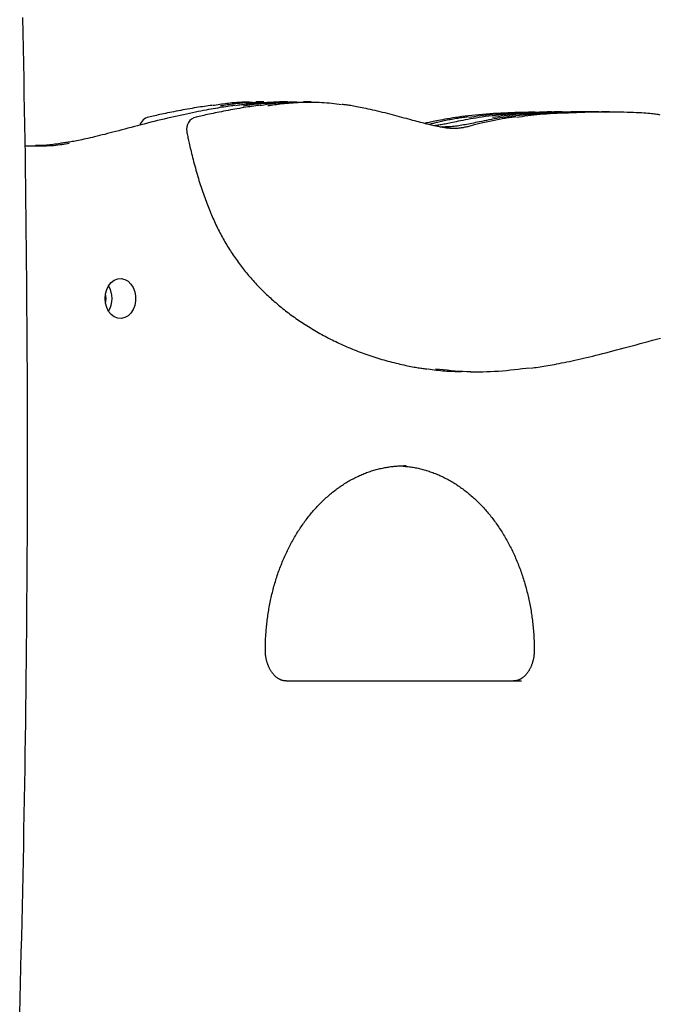
# Model space of a CAD drawing. Extents: x -5110 to 1177, y -1939 to 1218.
# Drawn here: x -4394 to -4186, y -866 to -546 of the extents above; entities that cross this region are included whole.
import ezdxf

# ---------------------------------------------------------------- set-up
doc = ezdxf.new("R2010")
doc.units = 0

msp = doc.modelspace()

# ---------------------------------------------------------------- linework, layer by layer
at = {"color": 7, "linetype": 'Continuous'}
for p, q in [((-4314.67, -572.34), (-4317.24, -572.34)), ((-4306.95, -572.34), (-4309.52, -572.34)), ((-4299.24, -572.34), (-4301.81, -572.34)), ((-4221.08, -575.59), (-4222.5, -575.56)), ((-4217.63, -575.58), (-4220.21, -575.58)), ((-4212.49, -575.61), (-4214.79, -575.56)), ((-4209.92, -575.58), (-4212.49, -575.58)), ((-4202.21, -575.58), (-4204.78, -575.58)), ((-4256.57, -580.52), (-4256.9, -580.59)), ((-4392.25, -586.67), (-4389.68, -586.67)), ((-4247.47, -660.25), (-4244.9, -660.25)), ((-4268.41, -690.81), (-4269.16, -690.8)), ((-4307.46, -760.8), (-4230.85, -760.8))]:
    msp.add_line(p, q, dxfattribs=at)
for points in [[(-4394.13, -869.1), (-4393.99, -864.12), (-4393.86, -859.13), (-4393.73, -854.15), (-4393.6, -849.16), (-4393.48, -844.18), (-4393.36, -839.19), (-4393.25, -834.2), (-4393.14, -829.22), (-4393.03, -824.23), (-4392.93, -819.25), (-4392.83, -814.26), (-4392.73, -809.27), (-4392.64, -804.29), (-4392.55, -799.3), (-4392.47, -794.31), (-4392.39, -789.33), (-4392.31, -784.34), (-4392.24, -779.35), (-4392.17, -774.36), (-4392.11, -769.38), (-4392.05, -764.39), (-4391.99, -759.4), (-4391.93, -754.41), (-4391.88, -749.43), (-4391.84, -744.44), (-4391.8, -739.45), (-4391.76, -734.46), (-4391.72, -729.47), (-4391.69, -724.49), (-4391.67, -719.5), (-4391.64, -714.51), (-4391.62, -709.52), (-4391.61, -704.53), (-4391.59, -699.55), (-4391.59, -694.56), (-4391.58, -689.57), (-4391.58, -684.58), (-4391.59, -679.59), (-4391.59, -674.61), (-4391.6, -669.62), (-4391.62, -664.63), (-4391.64, -659.64), (-4391.66, -654.65), (-4391.68, -649.67), (-4391.71, -644.68), (-4391.75, -639.69), (-4391.78, -634.7), (-4391.83, -629.71), (-4391.87, -624.73), (-4391.92, -619.74), (-4391.97, -614.75), (-4392.03, -609.76), (-4392.09, -604.78), (-4392.15, -599.79), (-4392.22, -594.8), (-4392.29, -589.81), (-4392.37, -584.83), (-4392.45, -579.84), (-4392.53, -574.85), (-4392.62, -569.86), (-4392.71, -564.88), (-4392.8, -559.89), (-4392.9, -554.91), (-4393, -549.92), (-4393.11, -544.93)], [(-4324.02, -573.52), (-4324.62, -573.6), (-4325.21, -573.67), (-4325.81, -573.76), (-4326.42, -573.84), (-4327.04, -573.93), (-4327.67, -574.02), (-4328.32, -574.12), (-4328.99, -574.22), (-4329.67, -574.34), (-4330.38, -574.46), (-4331.12, -574.58), (-4331.87, -574.72), (-4332.66, -574.86), (-4333.46, -575.02), (-4334.3, -575.18), (-4335.16, -575.34), (-4336.05, -575.52), (-4336.96, -575.7), (-4337.91, -575.9), (-4338.87, -576.09), (-4339.85, -576.3), (-4340.85, -576.51), (-4341.87, -576.74), (-4342.9, -576.96), (-4343.94, -577.2), (-4345, -577.44), (-4346.06, -577.68), (-4347.13, -577.93), (-4348.2, -578.19), (-4349.28, -578.45), (-4350.36, -578.72), (-4351.45, -578.99), (-4352.53, -579.27), (-4353.61, -579.55), (-4354.69, -579.83), (-4355.76, -580.11), (-4356.82, -580.39), (-4357.87, -580.67), (-4358.9, -580.94), (-4359.92, -581.21), (-4360.91, -581.47), (-4361.89, -581.73), (-4362.85, -581.98), (-4363.78, -582.22), (-4364.7, -582.46), (-4365.59, -582.69), (-4366.47, -582.91), (-4367.32, -583.12), (-4368.15, -583.33), (-4368.95, -583.52), (-4369.74, -583.71), (-4370.49, -583.89), (-4371.23, -584.06), (-4371.93, -584.22), (-4372.61, -584.38), (-4373.25, -584.52), (-4373.87, -584.66), (-4374.45, -584.78), (-4375.01, -584.9), (-4375.54, -585.01), (-4376.05, -585.11), (-4376.54, -585.2), (-4377, -585.29), (-4377.45, -585.37), (-4377.88, -585.44), (-4378.3, -585.5), (-4378.7, -585.56), (-4379.09, -585.62), (-4379.48, -585.67), (-4379.86, -585.72), (-4380.23, -585.77), (-4380.6, -585.82)], [(-4331.53, -573.49), (-4332.14, -573.57), (-4332.76, -573.65), (-4333.37, -573.73), (-4334, -573.82), (-4334.63, -573.91), (-4335.28, -574), (-4335.94, -574.1), (-4336.62, -574.21), (-4337.32, -574.33), (-4338.04, -574.45), (-4338.76, -574.58), (-4339.5, -574.71), (-4340.25, -574.84), (-4340.99, -574.98), (-4341.73, -575.12), (-4342.47, -575.26), (-4343.2, -575.4), (-4343.92, -575.54), (-4344.63, -575.68), (-4345.32, -575.82), (-4345.99, -575.96), (-4346.65, -576.09), (-4347.28, -576.22), (-4347.9, -576.35), (-4348.48, -576.48), (-4349.05, -576.61), (-4349.6, -576.73), (-4350.13, -576.86), (-4350.65, -576.98), (-4351.16, -577.1), (-4351.67, -577.22), (-4352.17, -577.34)], [(-4316.11, -573.49), (-4316.72, -573.57), (-4317.33, -573.65), (-4317.95, -573.73), (-4318.57, -573.82), (-4319.21, -573.91), (-4319.85, -574), (-4320.52, -574.1), (-4321.2, -574.21), (-4321.89, -574.33), (-4322.61, -574.45), (-4323.34, -574.58), (-4324.08, -574.71), (-4324.82, -574.84), (-4325.56, -574.98), (-4326.31, -575.12), (-4327.05, -575.26), (-4327.78, -575.4), (-4328.49, -575.54), (-4329.2, -575.68), (-4329.89, -575.82), (-4330.57, -575.96), (-4331.22, -576.09), (-4331.86, -576.22), (-4332.47, -576.35), (-4333.06, -576.48), (-4333.62, -576.61), (-4334.17, -576.73), (-4334.7, -576.86), (-4335.22, -576.98), (-4335.73, -577.1), (-4336.24, -577.22), (-4336.74, -577.34)], [(-4318.34, -572.51), (-4318.84, -572.5), (-4319.35, -572.49), (-4319.85, -572.48), (-4320.36, -572.48), (-4320.87, -572.48), (-4321.38, -572.48), (-4321.89, -572.49), (-4322.41, -572.51), (-4322.94, -572.54), (-4323.47, -572.57), (-4324, -572.61), (-4324.54, -572.66), (-4325.09, -572.71), (-4325.63, -572.77), (-4326.19, -572.83), (-4326.74, -572.9), (-4327.3, -572.98), (-4327.87, -573.05), (-4328.44, -573.14), (-4329.01, -573.22), (-4329.58, -573.31), (-4330.16, -573.4), (-4330.73, -573.49), (-4331.31, -573.58)], [(-4328.84, -573.58), (-4328.29, -573.5), (-4327.74, -573.41), (-4327.19, -573.32), (-4326.63, -573.24), (-4326.08, -573.16), (-4325.52, -573.08), (-4324.95, -573), (-4324.39, -572.93), (-4323.81, -572.86), (-4323.23, -572.79), (-4322.65, -572.73), (-4322.06, -572.68), (-4321.47, -572.63), (-4320.87, -572.59), (-4320.27, -572.55), (-4319.66, -572.53), (-4319.05, -572.51), (-4318.43, -572.5), (-4317.81, -572.49), (-4317.18, -572.5), (-4316.56, -572.5), (-4315.93, -572.51), (-4315.3, -572.52), (-4314.67, -572.53)], [(-4305.64, -572.6), (-4306.01, -572.56), (-4306.38, -572.52), (-4306.76, -572.49), (-4307.16, -572.46), (-4307.58, -572.43), (-4308.03, -572.41), (-4308.51, -572.4), (-4309.03, -572.4), (-4309.59, -572.41), (-4310.19, -572.43), (-4310.83, -572.45), (-4311.49, -572.48), (-4312.18, -572.52), (-4312.89, -572.56), (-4313.61, -572.6), (-4314.34, -572.65), (-4315.07, -572.7), (-4315.81, -572.75), (-4316.53, -572.8), (-4317.25, -572.85), (-4317.94, -572.9), (-4318.62, -572.96), (-4319.26, -573.01), (-4319.88, -573.07), (-4320.45, -573.13), (-4320.99, -573.19), (-4321.5, -573.26), (-4321.99, -573.32), (-4322.46, -573.39), (-4322.91, -573.46), (-4323.36, -573.52), (-4323.8, -573.59)], [(-4321.37, -573.6), (-4320.96, -573.54), (-4320.55, -573.47), (-4320.14, -573.41), (-4319.71, -573.35), (-4319.27, -573.28), (-4318.82, -573.22), (-4318.35, -573.16), (-4317.86, -573.09), (-4317.34, -573.03), (-4316.8, -572.97), (-4316.23, -572.91), (-4315.64, -572.86), (-4315.03, -572.81), (-4314.39, -572.76), (-4313.73, -572.72), (-4313.05, -572.69), (-4312.34, -572.66), (-4311.61, -572.64), (-4310.86, -572.63), (-4310.1, -572.62), (-4309.32, -572.61), (-4308.54, -572.61), (-4307.75, -572.61), (-4306.95, -572.61)], [(-4302.91, -572.51), (-4303.41, -572.5), (-4303.92, -572.49), (-4304.42, -572.48), (-4304.93, -572.48), (-4305.44, -572.48), (-4305.95, -572.48), (-4306.47, -572.49), (-4306.99, -572.51), (-4307.51, -572.54), (-4308.04, -572.57), (-4308.58, -572.61), (-4309.11, -572.66), (-4309.66, -572.71), (-4310.21, -572.77), (-4310.76, -572.83), (-4311.32, -572.9), (-4311.88, -572.98), (-4312.44, -573.05), (-4313.01, -573.14), (-4313.58, -573.22), (-4314.15, -573.31), (-4314.73, -573.4), (-4315.31, -573.49), (-4315.88, -573.58)], [(-4313.41, -573.58), (-4312.86, -573.5), (-4312.31, -573.41), (-4311.75, -573.32), (-4311.18, -573.24), (-4310.59, -573.15), (-4309.99, -573.07), (-4309.37, -572.99), (-4308.72, -572.92), (-4308.05, -572.85), (-4307.35, -572.78), (-4306.62, -572.72), (-4305.88, -572.66), (-4305.11, -572.61), (-4304.32, -572.56), (-4303.52, -572.52), (-4302.69, -572.48), (-4301.86, -572.46), (-4301.01, -572.43), (-4300.15, -572.42), (-4299.29, -572.42), (-4298.43, -572.42), (-4297.56, -572.44), (-4296.71, -572.47), (-4295.86, -572.51), (-4295.03, -572.56), (-4294.21, -572.63), (-4293.4, -572.71), (-4292.59, -572.79), (-4291.79, -572.89), (-4291, -572.98), (-4290.21, -573.09), (-4289.42, -573.19)], [(-4232.74, -577.26), (-4233.15, -577.31), (-4233.56, -577.37), (-4233.97, -577.42), (-4234.39, -577.47), (-4234.82, -577.53), (-4235.25, -577.59), (-4235.7, -577.66), (-4236.16, -577.73), (-4236.63, -577.8), (-4237.11, -577.88), (-4237.61, -577.97), (-4238.11, -578.06), (-4238.63, -578.16), (-4239.15, -578.26), (-4239.67, -578.36), (-4240.21, -578.47), (-4240.74, -578.59), (-4241.28, -578.7), (-4241.81, -578.82), (-4242.34, -578.94), (-4242.86, -579.06), (-4243.38, -579.18), (-4243.88, -579.3), (-4244.37, -579.42), (-4244.83, -579.54), (-4245.29, -579.65), (-4245.72, -579.76), (-4246.14, -579.87), (-4246.55, -579.98), (-4246.94, -580.08), (-4247.31, -580.17), (-4247.67, -580.26), (-4248.02, -580.35), (-4248.35, -580.43), (-4248.67, -580.5), (-4248.98, -580.57), (-4249.28, -580.63), (-4249.58, -580.69), (-4249.87, -580.74), (-4250.15, -580.79), (-4250.43, -580.83), (-4250.7, -580.87), (-4250.97, -580.91), (-4251.24, -580.94), (-4251.51, -580.96), (-4251.78, -580.98), (-4252.05, -580.99), (-4252.32, -581), (-4252.6, -581.01), (-4252.88, -581.01), (-4253.16, -581), (-4253.44, -580.99), (-4253.73, -580.98), (-4254.02, -580.96), (-4254.31, -580.94), (-4254.61, -580.91), (-4254.91, -580.88), (-4255.22, -580.85), (-4255.53, -580.81), (-4255.84, -580.76), (-4256.16, -580.71), (-4256.49, -580.66), (-4256.82, -580.61), (-4257.16, -580.55), (-4257.51, -580.48), (-4257.87, -580.41), (-4258.23, -580.34), (-4258.61, -580.26), (-4258.99, -580.18), (-4259.39, -580.09), (-4259.81, -580), (-4260.24, -579.9), (-4260.68, -579.79), (-4261.14, -579.68), (-4261.61, -579.57), (-4262.11, -579.44), (-4262.63, -579.31), (-4263.16, -579.18), (-4263.72, -579.03), (-4264.31, -578.88), (-4264.92, -578.71), (-4265.55, -578.54), (-4266.2, -578.37), (-4266.88, -578.18), (-4268.28, -577.8), (-4269.01, -577.6), (-4269.76, -577.39), (-4270.51, -577.19), (-4271.28, -576.98), (-4272.06, -576.77), (-4272.85, -576.56), (-4273.64, -576.36), (-4274.44, -576.15), (-4275.24, -575.95), (-4276.05, -575.75), (-4276.85, -575.56), (-4277.65, -575.37), (-4278.44, -575.19), (-4279.21, -575.02), (-4279.97, -574.85), (-4280.71, -574.69), (-4281.42, -574.54), (-4282.1, -574.4), (-4282.74, -574.27), (-4283.35, -574.14), (-4283.93, -574.03), (-4284.48, -573.92), (-4285, -573.82), (-4285.49, -573.73), (-4285.95, -573.65), (-4286.38, -573.58), (-4286.79, -573.52), (-4287.17, -573.46), (-4287.54, -573.4), (-4287.89, -573.36), (-4288.23, -573.31), (-4288.56, -573.27), (-4288.88, -573.23), (-4289.2, -573.2)], [(-4226.44, -575.67), (-4227.52, -575.69), (-4228.6, -575.72), (-4229.69, -575.75), (-4230.78, -575.77), (-4231.89, -575.81), (-4233, -575.84), (-4234.13, -575.88), (-4235.27, -575.93), (-4236.44, -575.98), (-4237.61, -576.04), (-4238.8, -576.11), (-4239.99, -576.18), (-4241.18, -576.26), (-4242.37, -576.35), (-4243.56, -576.44), (-4244.73, -576.54), (-4245.88, -576.65), (-4247.02, -576.77), (-4248.13, -576.89), (-4249.22, -577.02), (-4250.27, -577.15), (-4251.29, -577.29), (-4252.27, -577.43), (-4253.2, -577.57), (-4254.1, -577.71), (-4254.94, -577.86), (-4255.74, -578), (-4256.49, -578.15), (-4257.2, -578.29), (-4257.86, -578.42), (-4258.47, -578.55), (-4259.04, -578.66), (-4259.57, -578.77), (-4260.06, -578.87), (-4260.51, -578.96), (-4260.93, -579.05), (-4261.33, -579.13), (-4261.72, -579.2), (-4262.09, -579.27), (-4262.46, -579.35)], [(-4218.73, -575.67), (-4219.81, -575.69), (-4220.89, -575.72), (-4221.98, -575.75), (-4223.07, -575.77), (-4224.17, -575.81), (-4225.29, -575.84), (-4226.42, -575.88), (-4227.56, -575.93), (-4228.72, -575.98), (-4229.9, -576.04), (-4231.08, -576.11), (-4232.28, -576.18), (-4233.47, -576.26), (-4234.66, -576.35), (-4235.84, -576.44), (-4237.01, -576.54), (-4238.17, -576.65), (-4239.31, -576.77), (-4240.42, -576.89), (-4241.52, -577.02), (-4242.59, -577.16), (-4243.63, -577.3), (-4244.64, -577.45), (-4245.61, -577.6), (-4246.56, -577.76), (-4247.46, -577.91), (-4248.33, -578.07), (-4249.16, -578.23), (-4249.95, -578.38), (-4250.7, -578.53), (-4251.41, -578.67), (-4252.07, -578.81), (-4252.69, -578.94), (-4253.27, -579.07), (-4253.81, -579.18), (-4254.32, -579.29), (-4254.8, -579.39), (-4255.26, -579.48), (-4255.7, -579.56), (-4256.12, -579.64), (-4256.53, -579.71), (-4256.94, -579.78), (-4257.33, -579.84), (-4257.72, -579.9), (-4258.11, -579.96), (-4258.49, -580.01), (-4258.86, -580.06), (-4259.24, -580.11)], [(-4205.65, -575.59), (-4206.25, -575.58), (-4206.85, -575.56), (-4207.46, -575.55), (-4208.09, -575.54), (-4208.74, -575.54), (-4209.43, -575.54), (-4210.16, -575.55), (-4210.93, -575.56), (-4211.74, -575.58), (-4212.61, -575.61), (-4213.53, -575.64), (-4214.5, -575.69), (-4215.51, -575.73), (-4216.58, -575.78), (-4217.7, -575.84), (-4218.87, -575.89), (-4220.08, -575.96), (-4221.34, -576.02), (-4222.62, -576.09), (-4223.92, -576.17), (-4225.23, -576.25), (-4226.53, -576.33), (-4227.82, -576.43), (-4229.08, -576.53), (-4230.31, -576.64), (-4231.5, -576.76), (-4232.66, -576.88), (-4233.78, -577.01), (-4234.86, -577.15), (-4235.91, -577.29), (-4236.92, -577.44), (-4237.9, -577.59), (-4238.84, -577.75), (-4239.75, -577.91), (-4240.62, -578.07), (-4241.46, -578.23), (-4242.27, -578.39), (-4243.04, -578.54), (-4243.77, -578.69), (-4244.47, -578.84), (-4245.14, -578.97), (-4245.78, -579.11), (-4246.39, -579.23), (-4246.98, -579.35), (-4247.55, -579.46), (-4248.11, -579.57), (-4248.65, -579.67), (-4249.18, -579.77), (-4249.71, -579.87), (-4250.24, -579.96), (-4250.76, -580.05), (-4251.27, -580.13), (-4251.78, -580.21), (-4252.29, -580.28), (-4252.79, -580.34), (-4253.29, -580.39), (-4253.78, -580.43), (-4254.27, -580.46), (-4254.76, -580.49), (-4255.24, -580.51), (-4255.72, -580.52), (-4256.2, -580.53), (-4256.67, -580.54), (-4257.15, -580.54)], [(-4247.94, -577.32), (-4247.02, -577.19), (-4246.09, -577.06), (-4245.15, -576.93), (-4244.2, -576.8), (-4243.24, -576.68), (-4242.26, -576.57), (-4241.26, -576.46), (-4240.23, -576.37), (-4239.18, -576.28), (-4238.1, -576.21), (-4237, -576.14), (-4235.89, -576.08), (-4234.76, -576.03), (-4233.64, -575.98), (-4232.51, -575.93), (-4231.39, -575.88), (-4230.28, -575.83), (-4229.19, -575.79), (-4228.11, -575.74), (-4227.06, -575.7), (-4226.02, -575.66), (-4225.02, -575.62), (-4224.05, -575.6), (-4223.12, -575.58), (-4222.22, -575.56), (-4221.36, -575.56), (-4220.52, -575.56), (-4219.71, -575.57), (-4218.92, -575.58), (-4218.14, -575.59), (-4217.38, -575.61), (-4216.62, -575.63)], [(-4240.23, -577.32), (-4239.3, -577.19), (-4238.38, -577.06), (-4237.44, -576.93), (-4236.51, -576.8), (-4235.56, -576.68), (-4234.6, -576.57), (-4233.63, -576.47), (-4232.64, -576.37), (-4231.63, -576.29), (-4230.61, -576.21), (-4229.57, -576.15), (-4228.51, -576.09), (-4227.43, -576.03), (-4226.33, -575.98), (-4225.22, -575.94), (-4224.09, -575.89), (-4222.94, -575.85), (-4221.79, -575.81), (-4220.63, -575.76), (-4219.48, -575.72), (-4218.34, -575.68), (-4217.23, -575.64), (-4216.15, -575.61), (-4215.1, -575.57), (-4214.1, -575.54), (-4213.15, -575.52), (-4212.24, -575.49), (-4211.38, -575.47), (-4210.55, -575.46), (-4209.77, -575.45), (-4209.02, -575.45), (-4208.31, -575.46), (-4207.64, -575.47), (-4207, -575.49), (-4206.39, -575.51), (-4205.8, -575.54), (-4205.22, -575.57), (-4204.67, -575.6), (-4204.12, -575.64), (-4203.57, -575.68)], [(-4232.51, -577.32), (-4231.59, -577.19), (-4230.66, -577.06), (-4229.72, -576.93), (-4228.78, -576.8), (-4227.82, -576.68), (-4226.84, -576.57), (-4225.83, -576.46), (-4224.81, -576.37), (-4223.75, -576.28), (-4222.66, -576.2), (-4221.55, -576.13), (-4220.41, -576.07), (-4219.23, -576.02), (-4218.03, -575.96), (-4216.8, -575.91), (-4215.55, -575.86), (-4214.26, -575.81), (-4212.95, -575.76), (-4211.63, -575.72), (-4210.29, -575.67), (-4208.95, -575.63), (-4207.61, -575.6), (-4206.27, -575.58), (-4204.95, -575.56), (-4203.65, -575.55), (-4202.37, -575.55), (-4201.12, -575.56), (-4199.9, -575.58), (-4198.71, -575.6), (-4197.57, -575.63), (-4196.48, -575.66), (-4195.43, -575.69), (-4194.45, -575.73), (-4193.51, -575.77), (-4192.64, -575.81), (-4191.82, -575.85), (-4191.05, -575.89), (-4190.35, -575.93), (-4189.7, -575.98), (-4189.1, -576.03), (-4188.57, -576.09), (-4188.08, -576.14), (-4187.63, -576.2), (-4187.22, -576.26), (-4186.84, -576.32), (-4186.48, -576.38), (-4186.13, -576.44), (-4185.79, -576.51)], [(-4248.17, -577.26), (-4248.58, -577.31), (-4248.99, -577.37), (-4249.4, -577.42), (-4249.82, -577.47), (-4250.25, -577.53), (-4250.68, -577.59), (-4251.13, -577.66), (-4251.58, -577.73), (-4252.05, -577.8), (-4252.53, -577.88), (-4253.02, -577.97), (-4253.52, -578.06), (-4254.01, -578.15), (-4254.51, -578.24), (-4255, -578.34), (-4255.49, -578.44), (-4255.97, -578.54), (-4256.43, -578.64), (-4256.89, -578.74), (-4257.32, -578.84), (-4257.74, -578.93), (-4258.14, -579.02), (-4258.52, -579.11), (-4258.86, -579.19), (-4259.19, -579.27), (-4259.49, -579.34), (-4259.76, -579.41), (-4260.02, -579.48), (-4260.27, -579.54), (-4260.5, -579.6), (-4260.73, -579.66), (-4260.96, -579.72)], [(-4339.76, -582.01), (-4339.69, -582.4), (-4339.61, -582.79), (-4339.53, -583.18), (-4339.45, -583.58), (-4339.37, -584), (-4339.28, -584.42), (-4339.19, -584.87), (-4339.09, -585.33), (-4338.98, -585.81), (-4338.87, -586.32), (-4338.74, -586.84), (-4338.62, -587.39), (-4338.48, -587.96), (-4338.34, -588.55), (-4338.19, -589.16), (-4338.03, -589.79), (-4337.87, -590.44), (-4337.7, -591.1), (-4337.52, -591.78), (-4337.34, -592.46), (-4337.16, -593.15), (-4336.97, -593.85), (-4336.78, -594.54), (-4336.58, -595.23), (-4336.39, -595.91), (-4336.19, -596.58), (-4335.99, -597.25), (-4335.79, -597.9), (-4335.59, -598.55), (-4335.39, -599.2), (-4335.18, -599.83), (-4334.98, -600.46), (-4334.77, -601.08), (-4334.56, -601.7), (-4334.35, -602.31), (-4334.14, -602.91), (-4333.93, -603.51), (-4333.71, -604.1), (-4333.5, -604.68), (-4333.28, -605.26), (-4333.06, -605.83), (-4332.84, -606.4), (-4332.62, -606.96), (-4332.39, -607.52), (-4332.17, -608.07), (-4331.94, -608.62), (-4331.7, -609.16), (-4331.47, -609.7), (-4331.23, -610.24), (-4330.99, -610.78), (-4330.75, -611.31), (-4330.51, -611.84), (-4330.26, -612.36), (-4330.01, -612.88), (-4329.75, -613.4), (-4329.5, -613.92), (-4329.24, -614.43), (-4328.98, -614.94), (-4328.71, -615.45), (-4328.44, -615.95), (-4328.17, -616.45), (-4327.89, -616.95), (-4327.62, -617.44), (-4327.33, -617.93), (-4327.05, -618.42), (-4326.76, -618.9), (-4326.47, -619.38), (-4326.17, -619.86), (-4325.88, -620.34), (-4325.58, -620.81), (-4325.27, -621.28), (-4324.97, -621.74), (-4324.66, -622.2), (-4324.35, -622.66), (-4324.03, -623.12), (-4323.72, -623.57), (-4323.4, -624.02), (-4323.07, -624.47), (-4322.75, -624.91), (-4322.42, -625.35), (-4322.08, -625.79), (-4321.75, -626.23), (-4321.41, -626.66), (-4321.07, -627.1), (-4320.72, -627.53), (-4320.37, -627.96), (-4320.01, -628.39), (-4319.66, -628.81), (-4319.29, -629.24), (-4318.93, -629.66), (-4318.56, -630.08), (-4318.19, -630.5), (-4317.81, -630.92), (-4317.43, -631.33), (-4317.04, -631.75), (-4316.66, -632.16), (-4316.26, -632.57), (-4315.87, -632.97), (-4315.47, -633.38), (-4315.07, -633.78), (-4314.66, -634.18), (-4314.25, -634.58), (-4313.84, -634.98), (-4313.42, -635.37), (-4313, -635.76), (-4312.57, -636.15), (-4312.14, -636.54), (-4311.71, -636.93), (-4311.27, -637.31), (-4310.83, -637.69), (-4310.39, -638.07), (-4309.94, -638.45), (-4309.49, -638.82), (-4309.03, -639.19), (-4308.57, -639.56), (-4308.11, -639.93), (-4307.64, -640.3), (-4307.17, -640.66), (-4306.7, -641.02), (-4306.22, -641.38), (-4305.74, -641.74), (-4305.25, -642.09), (-4304.76, -642.44), (-4304.27, -642.79), (-4303.77, -643.14), (-4303.27, -643.48), (-4302.77, -643.82), (-4302.26, -644.16), (-4301.75, -644.5), (-4301.23, -644.83), (-4300.71, -645.16), (-4300.19, -645.49), (-4299.66, -645.81), (-4299.13, -646.14), (-4298.6, -646.46), (-4298.06, -646.78), (-4297.51, -647.09), (-4296.97, -647.4), (-4296.42, -647.71), (-4295.86, -648.02), (-4295.3, -648.33), (-4294.74, -648.63), (-4294.18, -648.93), (-4293.61, -649.22), (-4293.03, -649.52), (-4292.45, -649.81), (-4291.87, -650.09), (-4291.29, -650.38), (-4290.7, -650.66), (-4290.11, -650.94), (-4289.51, -651.21), (-4288.91, -651.49), (-4288.31, -651.75), (-4287.7, -652.02), (-4287.09, -652.28), (-4286.48, -652.54), (-4285.86, -652.79), (-4285.24, -653.04), (-4284.62, -653.29), (-4284, -653.53), (-4283.37, -653.77), (-4282.74, -654.01), (-4282.11, -654.24), (-4281.47, -654.47), (-4280.83, -654.69), (-4280.19, -654.91), (-4279.55, -655.12), (-4278.9, -655.33), (-4278.26, -655.54), (-4277.61, -655.74), (-4276.95, -655.94), (-4276.3, -656.14), (-4275.64, -656.33), (-4274.99, -656.51), (-4274.33, -656.69), (-4273.66, -656.87), (-4273, -657.04), (-4272.34, -657.21), (-4271.68, -657.37), (-4271.02, -657.53), (-4270.38, -657.68), (-4269.74, -657.82), (-4269.13, -657.96), (-4268.52, -658.09), (-4267.94, -658.21), (-4267.38, -658.33), (-4266.84, -658.43), (-4266.32, -658.54), (-4265.82, -658.63), (-4265.34, -658.72), (-4264.89, -658.8), (-4264.45, -658.87), (-4264.03, -658.94), (-4263.63, -659), (-4263.25, -659.05), (-4262.88, -659.1), (-4262.52, -659.15), (-4262.17, -659.19), (-4261.82, -659.23), (-4261.48, -659.27)], [(-4389.68, -586.67), (-4388.82, -586.67), (-4387.96, -586.66), (-4387.11, -586.65), (-4386.27, -586.63), (-4385.45, -586.61), (-4384.65, -586.58), (-4383.88, -586.54), (-4383.13, -586.49), (-4382.42, -586.43), (-4381.73, -586.35), (-4381.07, -586.27), (-4380.42, -586.18), (-4379.8, -586.09), (-4379.19, -585.99), (-4378.58, -585.88), (-4377.98, -585.78)], [(-4380.38, -585.83), (-4380.95, -585.92), (-4381.52, -586), (-4382.09, -586.08), (-4382.66, -586.16), (-4383.22, -586.24), (-4383.78, -586.3), (-4384.33, -586.36), (-4384.88, -586.41), (-4385.41, -586.46), (-4385.94, -586.49), (-4386.47, -586.51), (-4386.99, -586.53), (-4387.5, -586.55), (-4388.01, -586.56), (-4388.52, -586.57), (-4389.03, -586.57)], [(-4227.79, -658.98), (-4227.21, -658.9), (-4226.62, -658.82), (-4226.02, -658.74), (-4225.42, -658.65), (-4224.81, -658.56), (-4224.19, -658.47), (-4223.55, -658.37), (-4222.9, -658.26), (-4222.23, -658.15), (-4221.54, -658.03), (-4220.83, -657.9), (-4220.1, -657.77), (-4219.35, -657.62), (-4218.57, -657.47), (-4217.78, -657.31), (-4216.96, -657.15), (-4216.12, -656.97), (-4215.25, -656.79), (-4214.36, -656.6), (-4213.46, -656.4), (-4212.53, -656.2), (-4211.59, -655.99), (-4210.63, -655.77), (-4209.65, -655.54), (-4208.66, -655.3), (-4207.65, -655.06), (-4206.62, -654.81), (-4205.57, -654.54), (-4204.49, -654.27), (-4203.39, -653.99), (-4202.25, -653.7), (-4201.09, -653.4), (-4199.89, -653.08), (-4198.66, -652.76), (-4197.41, -652.42), (-4196.13, -652.08), (-4194.84, -651.73), (-4193.54, -651.37), (-4192.22, -651.02), (-4190.9, -650.66), (-4189.58, -650.3), (-4188.26, -649.94), (-4186.95, -649.58), (-4185.63, -649.22)], [(-4261.25, -659.24), (-4260.57, -659.34), (-4259.9, -659.44), (-4259.22, -659.53), (-4258.54, -659.62), (-4257.86, -659.71), (-4257.18, -659.79), (-4256.5, -659.85), (-4255.82, -659.91), (-4255.14, -659.96), (-4254.46, -659.99), (-4253.77, -660.01), (-4253.09, -660.03), (-4252.4, -660.04), (-4251.72, -660.05), (-4251.03, -660.05), (-4250.35, -660.05)], [(-4228.02, -658.96), (-4229.31, -659.12), (-4230.59, -659.27), (-4231.88, -659.43), (-4233.16, -659.57), (-4234.45, -659.71), (-4235.74, -659.84), (-4237.02, -659.95), (-4238.31, -660.05), (-4239.6, -660.13), (-4240.89, -660.2), (-4242.17, -660.24), (-4243.46, -660.27), (-4244.75, -660.28), (-4246.03, -660.27), (-4247.32, -660.24), (-4248.6, -660.19), (-4249.88, -660.12), (-4251.16, -660.04), (-4252.44, -659.93), (-4253.72, -659.82), (-4254.99, -659.69), (-4256.27, -659.56), (-4257.55, -659.42), (-4258.82, -659.28)], [(-4314.18, -750.8), (-4314.18, -750.43), (-4314.18, -750.06), (-4314.17, -749.69), (-4314.17, -749.31), (-4314.16, -748.93), (-4314.15, -748.54), (-4314.14, -748.14), (-4314.13, -747.73), (-4314.11, -747.32), (-4314.09, -746.89), (-4314.07, -746.45), (-4314.04, -746), (-4314.01, -745.54), (-4313.98, -745.07), (-4313.94, -744.59), (-4313.9, -744.1), (-4313.86, -743.6), (-4313.81, -743.09), (-4313.76, -742.57), (-4313.7, -742.05), (-4313.64, -741.52), (-4313.57, -740.99), (-4313.51, -740.46), (-4313.43, -739.92), (-4313.36, -739.39), (-4313.28, -738.86), (-4313.2, -738.33), (-4313.11, -737.8), (-4313.02, -737.27), (-4312.92, -736.74), (-4312.83, -736.21), (-4312.72, -735.69), (-4312.62, -735.16), (-4312.51, -734.64), (-4312.4, -734.12), (-4312.28, -733.6), (-4312.17, -733.08), (-4312.04, -732.56), (-4311.92, -732.05), (-4311.79, -731.53), (-4311.65, -731.02), (-4311.52, -730.51), (-4311.38, -730), (-4311.23, -729.49), (-4311.09, -728.99), (-4310.94, -728.48), (-4310.78, -727.98), (-4310.63, -727.48), (-4310.47, -726.98), (-4310.3, -726.49), (-4310.14, -725.99), (-4309.97, -725.5), (-4309.79, -725.01), (-4309.61, -724.52), (-4309.43, -724.04), (-4309.25, -723.55), (-4309.06, -723.07), (-4308.87, -722.59), (-4308.68, -722.11), (-4308.48, -721.64), (-4308.28, -721.17), (-4308.08, -720.7), (-4307.88, -720.23), (-4307.67, -719.77), (-4307.45, -719.31), (-4307.24, -718.85), (-4307.02, -718.39), (-4306.8, -717.94), (-4306.57, -717.49), (-4306.35, -717.04), (-4306.12, -716.59), (-4305.88, -716.15), (-4305.65, -715.71), (-4305.41, -715.27), (-4305.16, -714.84), (-4304.92, -714.41), (-4304.67, -713.98), (-4304.42, -713.55), (-4304.17, -713.13), (-4303.91, -712.71), (-4303.65, -712.3), (-4303.39, -711.88), (-4303.12, -711.47), (-4302.86, -711.07), (-4302.58, -710.66), (-4302.31, -710.27), (-4302.04, -709.87), (-4301.76, -709.48), (-4301.48, -709.09), (-4301.19, -708.7), (-4300.91, -708.32), (-4300.62, -707.94), (-4300.33, -707.56), (-4300.04, -707.19), (-4299.74, -706.82), (-4299.44, -706.46), (-4299.14, -706.09), (-4298.84, -705.74), (-4298.53, -705.38), (-4298.22, -705.03), (-4297.91, -704.69), (-4297.6, -704.34), (-4297.29, -704), (-4296.97, -703.67), (-4296.65, -703.34), (-4296.33, -703.01), (-4296.01, -702.69), (-4295.68, -702.37), (-4295.35, -702.05), (-4295.02, -701.74), (-4294.69, -701.43), (-4294.36, -701.13), (-4294.02, -700.83), (-4293.69, -700.53), (-4293.35, -700.24), (-4293, -699.95), (-4292.66, -699.67), (-4292.32, -699.39), (-4291.97, -699.11), (-4291.62, -698.84), (-4291.27, -698.57), (-4290.92, -698.31), (-4290.56, -698.05), (-4290.21, -697.8), (-4289.85, -697.55), (-4289.49, -697.3), (-4289.13, -697.06), (-4288.77, -696.82), (-4288.4, -696.59), (-4288.04, -696.36), (-4287.67, -696.14), (-4287.3, -695.92), (-4286.93, -695.7), (-4286.56, -695.49), (-4286.19, -695.28), (-4285.81, -695.08), (-4285.44, -694.88), (-4285.06, -694.69), (-4284.68, -694.5), (-4284.31, -694.32), (-4283.92, -694.14), (-4283.54, -693.96), (-4283.16, -693.79), (-4282.78, -693.63), (-4282.39, -693.46), (-4282, -693.31), (-4281.62, -693.16), (-4281.23, -693.01), (-4280.84, -692.87), (-4280.45, -692.73), (-4280.06, -692.59), (-4279.66, -692.47), (-4279.27, -692.34), (-4278.88, -692.22), (-4278.48, -692.11), (-4278.08, -692), (-4277.69, -691.89), (-4277.29, -691.79), (-4276.89, -691.7), (-4276.49, -691.61), (-4276.09, -691.52), (-4275.69, -691.44), (-4275.3, -691.36), (-4274.9, -691.29), (-4274.51, -691.23), (-4274.13, -691.17), (-4273.75, -691.11), (-4273.37, -691.06), (-4273.01, -691.01), (-4272.65, -690.97), (-4272.3, -690.93), (-4271.96, -690.9), (-4271.63, -690.87), (-4271.3, -690.85), (-4270.99, -690.83), (-4270.68, -690.82), (-4270.38, -690.81), (-4270.09, -690.81), (-4269.81, -690.81), (-4269.53, -690.81), (-4269.25, -690.82), (-4268.98, -690.83), (-4268.71, -690.84), (-4268.44, -690.84)], [(-4269.36, -690.88), (-4268.95, -690.92), (-4268.55, -690.96), (-4268.14, -691.01), (-4267.74, -691.05), (-4267.33, -691.1), (-4266.93, -691.15), (-4266.52, -691.21), (-4266.12, -691.27), (-4265.71, -691.34), (-4265.31, -691.41), (-4264.91, -691.49), (-4264.5, -691.58), (-4264.1, -691.67), (-4263.7, -691.76), (-4263.3, -691.86), (-4262.9, -691.97), (-4262.5, -692.08), (-4262.1, -692.19), (-4261.71, -692.31), (-4261.31, -692.44), (-4260.91, -692.57), (-4260.52, -692.7), (-4260.13, -692.84), (-4259.73, -692.98), (-4259.34, -693.13), (-4258.95, -693.28), (-4258.56, -693.44), (-4258.17, -693.6), (-4257.78, -693.77), (-4257.4, -693.94), (-4257.01, -694.11), (-4256.63, -694.29), (-4256.25, -694.48), (-4255.86, -694.67), (-4255.48, -694.86), (-4255.1, -695.06), (-4254.73, -695.26), (-4254.35, -695.47), (-4253.98, -695.69), (-4253.6, -695.9), (-4253.23, -696.12), (-4252.86, -696.35), (-4252.49, -696.58), (-4252.13, -696.81), (-4251.76, -697.05), (-4251.4, -697.3), (-4251.04, -697.54), (-4250.67, -697.8), (-4250.32, -698.05), (-4249.96, -698.31), (-4249.6, -698.58), (-4249.25, -698.85), (-4248.9, -699.12), (-4248.55, -699.4), (-4248.2, -699.68), (-4247.86, -699.97), (-4247.51, -700.26), (-4247.17, -700.55), (-4246.83, -700.85), (-4246.49, -701.15), (-4246.16, -701.46), (-4245.83, -701.77), (-4245.49, -702.08), (-4245.17, -702.4), (-4244.84, -702.72), (-4244.51, -703.05), (-4244.19, -703.38), (-4243.87, -703.71), (-4243.55, -704.05), (-4243.24, -704.39), (-4242.92, -704.74), (-4242.61, -705.09), (-4242.3, -705.44), (-4242, -705.8), (-4241.69, -706.16), (-4241.39, -706.52), (-4241.09, -706.89), (-4240.79, -707.26), (-4240.5, -707.63), (-4240.21, -708.01), (-4239.92, -708.39), (-4239.63, -708.78), (-4239.35, -709.17), (-4239.07, -709.56), (-4238.79, -709.95), (-4238.51, -710.35), (-4238.24, -710.75), (-4237.97, -711.16), (-4237.7, -711.57), (-4237.44, -711.98), (-4237.17, -712.39), (-4236.91, -712.81), (-4236.66, -713.23), (-4236.4, -713.65), (-4236.15, -714.08), (-4235.91, -714.51), (-4235.66, -714.94), (-4235.42, -715.38), (-4235.18, -715.82), (-4234.94, -716.26), (-4234.71, -716.7), (-4234.48, -717.15), (-4234.25, -717.6), (-4234.03, -718.05), (-4233.81, -718.51), (-4233.59, -718.97), (-4233.37, -719.43), (-4233.16, -719.89), (-4232.95, -720.36), (-4232.75, -720.83), (-4232.54, -721.3), (-4232.35, -721.77), (-4232.15, -722.25), (-4231.96, -722.72), (-4231.77, -723.2), (-4231.58, -723.69), (-4231.4, -724.17), (-4231.22, -724.66), (-4231.04, -725.15), (-4230.87, -725.64), (-4230.7, -726.13), (-4230.53, -726.63), (-4230.37, -727.13), (-4230.21, -727.62), (-4230.05, -728.13), (-4229.9, -728.63), (-4229.75, -729.13), (-4229.61, -729.64), (-4229.46, -730.15), (-4229.33, -730.66), (-4229.19, -731.17), (-4229.06, -731.68), (-4228.93, -732.2), (-4228.8, -732.72), (-4228.68, -733.23), (-4228.56, -733.75), (-4228.45, -734.28), (-4228.34, -734.8), (-4228.23, -735.32), (-4228.13, -735.85), (-4228.03, -736.37), (-4227.93, -736.9), (-4227.84, -737.43), (-4227.75, -737.96), (-4227.66, -738.49), (-4227.58, -739.02), (-4227.5, -739.55), (-4227.43, -740.09), (-4227.36, -740.62), (-4227.29, -741.15), (-4227.23, -741.69), (-4227.16, -742.22), (-4227.11, -742.76), (-4227.05, -743.3), (-4227, -743.83), (-4226.96, -744.37), (-4226.92, -744.9), (-4226.88, -745.44), (-4226.84, -745.98), (-4226.82, -746.51), (-4226.79, -747.05), (-4226.77, -747.58), (-4226.75, -748.12), (-4226.74, -748.66), (-4226.73, -749.19), (-4226.72, -749.73), (-4226.71, -750.26), (-4226.7, -750.8)], [(-4307.46, -760.8), (-4307.54, -760.8), (-4307.62, -760.79), (-4307.7, -760.79), (-4307.78, -760.78), (-4307.86, -760.78), (-4307.94, -760.77), (-4308.03, -760.76), (-4308.12, -760.75), (-4308.21, -760.74), (-4308.3, -760.72), (-4308.4, -760.7), (-4308.5, -760.68), (-4308.6, -760.65), (-4308.71, -760.62), (-4308.82, -760.58), (-4308.93, -760.54), (-4309.04, -760.5), (-4309.16, -760.45), (-4309.28, -760.4), (-4309.4, -760.35), (-4309.52, -760.29), (-4309.64, -760.22), (-4309.77, -760.15), (-4309.89, -760.08), (-4310.01, -760.01), (-4310.14, -759.92), (-4310.26, -759.84), (-4310.38, -759.75), (-4310.5, -759.66), (-4310.62, -759.56), (-4310.74, -759.46), (-4310.86, -759.36), (-4310.98, -759.25), (-4311.1, -759.14), (-4311.21, -759.02), (-4311.33, -758.9), (-4311.45, -758.77), (-4311.56, -758.64), (-4311.67, -758.51), (-4311.78, -758.37), (-4311.89, -758.23), (-4312, -758.09), (-4312.11, -757.94), (-4312.21, -757.78), (-4312.31, -757.63), (-4312.42, -757.46), (-4312.51, -757.3), (-4312.61, -757.13), (-4312.7, -756.96), (-4312.8, -756.79), (-4312.88, -756.61), (-4312.97, -756.44), (-4313.05, -756.25), (-4313.14, -756.07), (-4313.21, -755.88), (-4313.29, -755.69), (-4313.36, -755.5), (-4313.43, -755.31), (-4313.5, -755.11), (-4313.56, -754.92), (-4313.62, -754.72), (-4313.68, -754.52), (-4313.74, -754.31), (-4313.79, -754.11), (-4313.84, -753.91), (-4313.88, -753.7), (-4313.93, -753.5), (-4313.97, -753.29), (-4314, -753.08), (-4314.03, -752.87), (-4314.06, -752.67), (-4314.09, -752.46), (-4314.11, -752.25), (-4314.12, -752.04), (-4314.14, -751.84), (-4314.15, -751.63), (-4314.16, -751.42), (-4314.17, -751.21), (-4314.18, -751.01), (-4314.18, -750.8)], [(-4226.7, -750.8), (-4226.7, -750.94), (-4226.71, -751.09), (-4226.71, -751.23), (-4226.71, -751.38), (-4226.72, -751.53), (-4226.73, -751.69), (-4226.74, -751.84), (-4226.75, -752), (-4226.76, -752.17), (-4226.78, -752.33), (-4226.8, -752.51), (-4226.82, -752.68), (-4226.85, -752.86), (-4226.88, -753.05), (-4226.91, -753.24), (-4226.94, -753.43), (-4226.98, -753.62), (-4227.03, -753.82), (-4227.07, -754.02), (-4227.12, -754.22), (-4227.17, -754.42), (-4227.23, -754.62), (-4227.29, -754.81), (-4227.35, -755.01), (-4227.42, -755.21), (-4227.48, -755.4), (-4227.55, -755.59), (-4227.63, -755.78), (-4227.7, -755.96), (-4227.78, -756.15), (-4227.86, -756.33), (-4227.95, -756.5), (-4228.03, -756.68), (-4228.12, -756.85), (-4228.21, -757.02), (-4228.3, -757.18), (-4228.4, -757.35), (-4228.49, -757.5), (-4228.59, -757.66), (-4228.69, -757.81), (-4228.79, -757.96), (-4228.9, -758.1), (-4229, -758.25), (-4229.11, -758.38), (-4229.22, -758.52), (-4229.33, -758.65), (-4229.44, -758.77), (-4229.55, -758.9), (-4229.67, -759.02), (-4229.78, -759.13), (-4229.9, -759.24), (-4230.01, -759.35), (-4230.13, -759.45), (-4230.25, -759.55), (-4230.37, -759.65), (-4230.49, -759.74), (-4230.61, -759.83), (-4230.73, -759.91), (-4230.85, -759.99), (-4230.98, -760.07), (-4231.1, -760.14), (-4231.22, -760.21), (-4231.34, -760.28), (-4231.47, -760.34), (-4231.59, -760.39), (-4231.71, -760.45), (-4231.84, -760.5), (-4231.96, -760.54), (-4232.08, -760.59), (-4232.2, -760.62), (-4232.33, -760.66), (-4232.45, -760.68), (-4232.57, -760.71), (-4232.69, -760.73), (-4232.82, -760.75), (-4232.94, -760.76), (-4233.06, -760.77), (-4233.18, -760.78), (-4233.3, -760.79), (-4233.43, -760.8)]]:
    msp.add_lwpolyline(points, dxfattribs=at)
msp.add_lwpolyline([(-4366.34, -636.35), (-4366.21, -634.85), (-4365.81, -633.43), (-4365.18, -632.17), (-4364.34, -631.13), (-4363.34, -630.38), (-4362.23, -629.95), (-4361.08, -629.86), (-4359.94, -630.12), (-4358.87, -630.72), (-4357.95, -631.62), (-4357.2, -632.77), (-4356.69, -634.12), (-4356.42, -635.59), (-4356.42, -637.1), (-4356.69, -638.57), (-4357.2, -639.92), (-4357.95, -641.07), (-4358.87, -641.98), (-4359.94, -642.57), (-4361.08, -642.84), (-4362.23, -642.75), (-4363.34, -642.31), (-4364.34, -641.56), (-4365.18, -640.52), (-4365.81, -639.26), (-4366.21, -637.85)], close=True, dxfattribs=at)
for centre, radius, start, end in [((-4351.29, -581.21), 4, 102.6844, 161.4722), ((-4335.86, -581.21), 4, 102.6844, 191.6473), ((-4372.05, -636.35), 7.97, 328.96, 31.04), ((-4372.05, -636.35), 7.98, 328.9678, 31.0322), ((-4374.44, -636.35), 8.42, 348.8592, 11.1408)]:
    msp.add_arc(centre, radius, start, end, dxfattribs=at)

doc.saveas('drawing.dxf')
